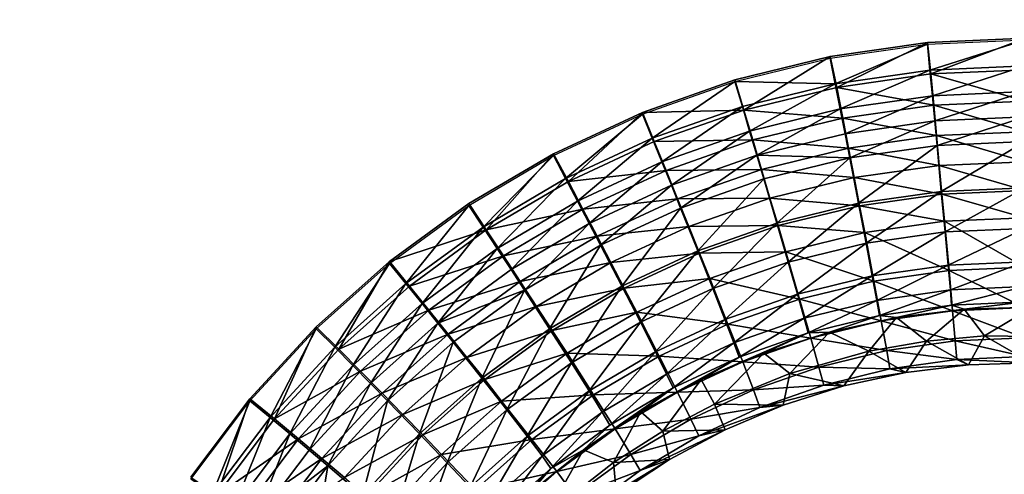
# Model space of a CAD drawing. Units: inches. Extents: x -7.7 to 14.7, y -14 to 7.7.
# Drawn here: x -3.3 to -2.3, y -3.9 to -3.4 of the extents above; entities that cross this region are included whole.
import ezdxf

# ---------------------------------------------------------------- set-up
doc = ezdxf.new("R2010")
doc.units = ezdxf.units.IN
doc.header["$MEASUREMENT"] = 0
doc.layers.add('SEAT-SEAT', color=5, linetype='Continuous')

msp = doc.modelspace()

# ---------------------------------------------------------------- linework, layer by layer
at = {"layer": 'SEAT-SEAT'}
for points, invisible_edges in [([(-3.6716, -3.9265, 25.4538), (-3.1451, -3.9212, 25.4537), (-3.6716, -2.8557, 25.4218)], 15), ([(-3.6716, -2.8557, 25.4218), (-3.1451, -3.9212, 25.4537), (-3.0825, -3.838, 25.4508)], 9), ([(-3.6716, -2.8557, 25.4218), (-3.0825, -3.838, 25.4508), (-3.012, -3.7613, 25.4482)], 9), ([(-3.6716, -2.8557, 25.4218), (-3.012, -3.7613, 25.4482), (-2.8079, -2.8557, 25.4218)], 15), ([(-2.8079, -2.8557, 25.4218), (-3.012, -3.7613, 25.4482), (-2.9342, -3.6919, 25.446)], 9), ([(-2.8079, -2.8557, 25.4218), (-2.9342, -3.6919, 25.446), (-2.85, -3.6304, 25.444)], 9), ([(-2.85, -3.6304, 25.444), (-2.7603, -3.5775, 25.4423), (-2.8079, -2.8557, 25.4218)], 14), ([(-2.8079, -2.8557, 25.4218), (-2.7603, -3.5775, 25.4423), (-2.6658, -3.5334, 25.4409)], 9), ([(-2.8079, -2.8557, 25.4218), (-2.6658, -3.5334, 25.4409), (-2.5675, -3.4988, 25.4398)], 9), ([(-2.5675, -3.4988, 25.4398), (-2.4663, -3.474, 25.4391), (-2.8079, -2.8557, 25.4218)], 14), ([(-2.8079, -2.8557, 25.4218), (-2.4663, -3.474, 25.4391), (-2.3631, -3.4592, 25.4386)], 9), ([(-2.8079, -2.8557, 25.4218), (-2.3631, -3.4592, 25.4386), (-1.9443, -2.8557, 25.4218)], 15), ([(-1.9443, -2.8557, 25.4218), (-2.3631, -3.4592, 25.4386), (-2.259, -3.4545, 25.4385)], 9)]:
    msp.add_3dface(points, dxfattribs=dict(at, invisible_edges=invisible_edges))
for points in [[(-2.3631, -3.4592, 25.4386), (-2.4663, -3.474, 25.4391), (-2.4593, -3.5068, 25.4384)], [(-2.3595, -3.4925, 25.438), (-2.3631, -3.4592, 25.4386), (-2.4593, -3.5068, 25.4384)], [(-2.259, -3.4545, 25.4385), (-2.3631, -3.4592, 25.4386), (-2.3595, -3.4925, 25.438)], [(-2.3605, -3.4885, 25.3791), (-2.3631, -3.4609, 25.3796), (-2.259, -3.4563, 25.3795)], [(-2.3605, -3.4885, 25.3791), (-2.259, -3.4563, 25.3795), (-2.2591, -3.484, 25.3789)], [(-2.2589, -3.4881, 25.4378), (-2.259, -3.4545, 25.4385), (-2.3595, -3.4925, 25.438)], [(-2.461, -3.5029, 25.3795), (-2.4663, -3.4758, 25.3801), (-2.3631, -3.4609, 25.3796)], [(-2.461, -3.5029, 25.3795), (-2.3631, -3.4609, 25.3796), (-2.3605, -3.4885, 25.3791)], [(-2.4663, -3.474, 25.4391), (-2.5675, -3.4988, 25.4398), (-2.558, -3.5309, 25.4392)], [(-2.5675, -3.5007, 25.3808), (-2.4663, -3.4758, 25.3801), (-2.461, -3.5029, 25.3795)], [(-2.4593, -3.5068, 25.4384), (-2.4663, -3.474, 25.4391), (-2.558, -3.5309, 25.4392)], [(-2.4557, -3.5297, 25.3762), (-2.461, -3.5029, 25.3795), (-2.3605, -3.4885, 25.3791)], [(-2.3605, -3.4885, 25.3791), (-2.3579, -3.5157, 25.3758), (-2.4557, -3.5297, 25.3762)], [(-2.2591, -3.484, 25.3789), (-2.3579, -3.5157, 25.3758), (-2.3605, -3.4885, 25.3791)], [(-2.2589, -3.4881, 25.4378), (-2.3595, -3.4925, 25.438), (-2.2591, -3.5213, 25.4338)], [(-2.2591, -3.484, 25.3789), (-2.2592, -3.5113, 25.3756), (-2.3579, -3.5157, 25.3758)], [(-2.558, -3.5309, 25.4392), (-2.5675, -3.4988, 25.4398), (-2.6658, -3.5334, 25.4409)], [(-2.6555, -3.5607, 25.3813), (-2.6658, -3.5353, 25.3819), (-2.5675, -3.5007, 25.3808)], [(-2.6555, -3.5607, 25.3813), (-2.5675, -3.5007, 25.3808), (-2.5596, -3.527, 25.3803)], [(-2.5596, -3.527, 25.3803), (-2.5675, -3.5007, 25.3808), (-2.461, -3.5029, 25.3795)], [(-2.3595, -3.4925, 25.438), (-2.4593, -3.5068, 25.4384), (-2.3564, -3.5256, 25.434)], [(-2.2591, -3.5213, 25.4338), (-2.3595, -3.4925, 25.438), (-2.3564, -3.5256, 25.434)], [(-2.5596, -3.527, 25.3803), (-2.461, -3.5029, 25.3795), (-2.5519, -3.5533, 25.3769)], [(-2.4593, -3.5068, 25.4384), (-2.558, -3.5309, 25.4392), (-2.453, -3.5394, 25.4344)], [(-2.5519, -3.5533, 25.3769), (-2.461, -3.5029, 25.3795), (-2.4557, -3.5297, 25.3762)], [(-2.3564, -3.5256, 25.434), (-2.4593, -3.5068, 25.4384), (-2.453, -3.5394, 25.4344)], [(-2.3579, -3.5157, 25.3758), (-2.2592, -3.5113, 25.3756), (-2.3554, -3.5425, 25.3698)], [(-2.3554, -3.5425, 25.3698), (-2.2592, -3.5113, 25.3756), (-2.2593, -3.5382, 25.3696)], [(-2.4557, -3.5297, 25.3762), (-2.3579, -3.5157, 25.3758), (-2.4506, -3.5561, 25.3702)], [(-2.4506, -3.5561, 25.3702), (-2.3579, -3.5157, 25.3758), (-2.3554, -3.5425, 25.3698)], [(-2.2591, -3.5213, 25.4338), (-2.3564, -3.5256, 25.434), (-2.2592, -3.554, 25.4265)], [(-2.6658, -3.5334, 25.4409), (-2.7603, -3.5775, 25.4423), (-2.7444, -3.6068, 25.4415)], [(-2.6532, -3.5643, 25.4402), (-2.6658, -3.5334, 25.4409), (-2.7444, -3.6068, 25.4415)], [(-2.558, -3.5309, 25.4392), (-2.6658, -3.5334, 25.4409), (-2.6532, -3.5643, 25.4402)], [(-2.5596, -3.527, 25.3803), (-2.6451, -3.586, 25.378), (-2.6555, -3.5607, 25.3813)], [(-2.5485, -3.5627, 25.4351), (-2.558, -3.5309, 25.4392), (-2.6532, -3.5643, 25.4402)], [(-2.5519, -3.5533, 25.3769), (-2.6451, -3.586, 25.378), (-2.5596, -3.527, 25.3803)], [(-2.453, -3.5394, 25.4344), (-2.558, -3.5309, 25.4392), (-2.5485, -3.5627, 25.4351)], [(-2.5519, -3.5533, 25.3769), (-2.4557, -3.5297, 25.3762), (-2.5442, -3.579, 25.3709)], [(-2.5442, -3.579, 25.3709), (-2.4557, -3.5297, 25.3762), (-2.4506, -3.5561, 25.3702)], [(-2.3564, -3.5256, 25.434), (-2.453, -3.5394, 25.4344), (-2.3534, -3.5581, 25.4267)], [(-2.2592, -3.554, 25.4265), (-2.3564, -3.5256, 25.434), (-2.3534, -3.5581, 25.4267)], [(-2.7475, -3.6036, 25.3827), (-2.7603, -3.5793, 25.3833), (-2.6658, -3.5353, 25.3819)], [(-2.7475, -3.6036, 25.3827), (-2.6658, -3.5353, 25.3819), (-2.6555, -3.5607, 25.3813)], [(-2.453, -3.5394, 25.4344), (-2.5485, -3.5627, 25.4351), (-2.4468, -3.5715, 25.4271)], [(-2.3534, -3.5581, 25.4267), (-2.453, -3.5394, 25.4344), (-2.4468, -3.5715, 25.4271)], [(-2.4456, -3.5818, 25.3615), (-2.4506, -3.5561, 25.3702), (-2.3554, -3.5425, 25.3698)], [(-2.4456, -3.5818, 25.3615), (-2.3554, -3.5425, 25.3698), (-2.3529, -3.5686, 25.3611)], [(-2.3529, -3.5686, 25.3611), (-2.3554, -3.5425, 25.3698), (-2.2593, -3.5382, 25.3696)], [(-2.3529, -3.5686, 25.3611), (-2.2593, -3.5382, 25.3696), (-2.2594, -3.5644, 25.361)], [(-2.5519, -3.5533, 25.3769), (-2.635, -3.6109, 25.3719), (-2.6451, -3.586, 25.378)], [(-2.5442, -3.579, 25.3709), (-2.635, -3.6109, 25.3719), (-2.5519, -3.5533, 25.3769)], [(-2.2592, -3.554, 25.4265), (-2.3534, -3.5581, 25.4267), (-2.2594, -3.5858, 25.416)], [(-2.6555, -3.5607, 25.3813), (-2.7348, -3.6278, 25.3793), (-2.7475, -3.6036, 25.3827)], [(-2.6532, -3.5643, 25.4402), (-2.7444, -3.6068, 25.4415), (-2.6407, -3.5951, 25.4362)], [(-2.6451, -3.586, 25.378), (-2.7348, -3.6278, 25.3793), (-2.6555, -3.5607, 25.3813)], [(-2.5485, -3.5627, 25.4351), (-2.6532, -3.5643, 25.4402), (-2.6407, -3.5951, 25.4362)], [(-2.5485, -3.5627, 25.4351), (-2.6407, -3.5951, 25.4362), (-2.5393, -3.594, 25.4278)], [(-2.4468, -3.5715, 25.4271), (-2.5485, -3.5627, 25.4351), (-2.5393, -3.594, 25.4278)], [(-2.5442, -3.579, 25.3709), (-2.4506, -3.5561, 25.3702), (-2.4456, -3.5818, 25.3615)], [(-2.3534, -3.5581, 25.4267), (-2.4468, -3.5715, 25.4271), (-2.3505, -3.5898, 25.4161)], [(-2.2594, -3.5858, 25.416), (-2.3534, -3.5581, 25.4267), (-2.3505, -3.5898, 25.4161)], [(-2.2594, -3.5644, 25.361), (-2.3484, -3.6175, 25.3362), (-2.3529, -3.5686, 25.3611)], [(-2.2594, -3.5644, 25.361), (-2.2596, -3.6135, 25.336), (-2.3484, -3.6175, 25.3362)], [(-2.4468, -3.5715, 25.4271), (-2.5393, -3.594, 25.4278), (-2.4409, -3.6027, 25.4166)], [(-2.3505, -3.5898, 25.4161), (-2.4468, -3.5715, 25.4271), (-2.4409, -3.6027, 25.4166)], [(-2.3529, -3.5686, 25.3611), (-2.4364, -3.63, 25.3366), (-2.4456, -3.5818, 25.3615)], [(-2.3529, -3.5686, 25.3611), (-2.3484, -3.6175, 25.3362), (-2.4364, -3.63, 25.3366)], [(-2.8349, -3.6553, 25.3843), (-2.8501, -3.6324, 25.385), (-2.7603, -3.5793, 25.3833)], [(-2.7603, -3.5775, 25.4423), (-2.85, -3.6304, 25.444), (-2.8315, -3.6582, 25.4432)], [(-2.8349, -3.6553, 25.3843), (-2.7603, -3.5793, 25.3833), (-2.7475, -3.6036, 25.3827)], [(-2.7444, -3.6068, 25.4415), (-2.7603, -3.5775, 25.4423), (-2.8315, -3.6582, 25.4432)], [(-2.5442, -3.579, 25.3709), (-2.6252, -3.6352, 25.3632), (-2.635, -3.6109, 25.3719)], [(-2.5368, -3.6041, 25.3622), (-2.6252, -3.6352, 25.3632), (-2.5442, -3.579, 25.3709)], [(-2.5442, -3.579, 25.3709), (-2.4456, -3.5818, 25.3615), (-2.5368, -3.6041, 25.3622)], [(-2.4456, -3.5818, 25.3615), (-2.523, -3.6512, 25.3373), (-2.5368, -3.6041, 25.3622)], [(-2.4456, -3.5818, 25.3615), (-2.4364, -3.63, 25.3366), (-2.523, -3.6512, 25.3373)], [(-2.2594, -3.5858, 25.416), (-2.3505, -3.5898, 25.4161), (-2.2595, -3.6163, 25.4024)], [(-2.6407, -3.5951, 25.4362), (-2.7444, -3.6068, 25.4415), (-2.7289, -3.6361, 25.4375)], [(-2.6451, -3.586, 25.378), (-2.7223, -3.6515, 25.3733), (-2.7348, -3.6278, 25.3793)], [(-2.6407, -3.5951, 25.4362), (-2.7289, -3.6361, 25.4375), (-2.6284, -3.6253, 25.4288)], [(-2.635, -3.6109, 25.3719), (-2.7223, -3.6515, 25.3733), (-2.6451, -3.586, 25.378)], [(-2.5393, -3.594, 25.4278), (-2.6407, -3.5951, 25.4362), (-2.6284, -3.6253, 25.4288)], [(-2.5393, -3.594, 25.4278), (-2.6284, -3.6253, 25.4288), (-2.5303, -3.6245, 25.4173)], [(-2.4409, -3.6027, 25.4166), (-2.5393, -3.594, 25.4278), (-2.5303, -3.6245, 25.4173)], [(-2.3505, -3.5898, 25.4161), (-2.4409, -3.6027, 25.4166), (-2.3477, -3.6202, 25.4025)], [(-2.2595, -3.6163, 25.4024), (-2.3505, -3.5898, 25.4161), (-2.3477, -3.6202, 25.4025)], [(-2.7475, -3.6036, 25.3827), (-2.8199, -3.6781, 25.3809), (-2.8349, -3.6553, 25.3843)], [(-2.7444, -3.6068, 25.4415), (-2.8315, -3.6582, 25.4432), (-2.7289, -3.6361, 25.4375)], [(-2.7348, -3.6278, 25.3793), (-2.8199, -3.6781, 25.3809), (-2.7475, -3.6036, 25.3827)], [(-2.5368, -3.6041, 25.3622), (-2.607, -3.6807, 25.3383), (-2.6252, -3.6352, 25.3632)], [(-2.5368, -3.6041, 25.3622), (-2.523, -3.6512, 25.3373), (-2.607, -3.6807, 25.3383)], [(-2.4409, -3.6027, 25.4166), (-2.5303, -3.6245, 25.4173), (-2.4351, -3.6327, 25.4029)], [(-2.3477, -3.6202, 25.4025), (-2.4409, -3.6027, 25.4166), (-2.4351, -3.6327, 25.4029)], [(-2.635, -3.6109, 25.3719), (-2.7102, -3.6747, 25.3645), (-2.7223, -3.6515, 25.3733)], [(-2.6252, -3.6352, 25.3632), (-2.7102, -3.6747, 25.3645), (-2.635, -3.6109, 25.3719)], [(-2.2596, -3.6135, 25.336), (-2.3444, -3.6604, 25.3019), (-2.3484, -3.6175, 25.3362)], [(-2.2595, -3.6163, 25.4024), (-2.3477, -3.6202, 25.4025), (-2.2596, -3.6454, 25.3857)], [(-2.2596, -3.6135, 25.336), (-2.2598, -3.6567, 25.3018), (-2.3444, -3.6604, 25.3019)], [(-2.6284, -3.6253, 25.4288), (-2.7289, -3.6361, 25.4375), (-2.7138, -3.665, 25.4301)], [(-2.6284, -3.6253, 25.4288), (-2.7138, -3.665, 25.4301), (-2.6165, -3.6547, 25.4183)], [(-2.5303, -3.6245, 25.4173), (-2.6284, -3.6253, 25.4288), (-2.6165, -3.6547, 25.4183)], [(-2.5303, -3.6245, 25.4173), (-2.6165, -3.6547, 25.4183), (-2.5216, -3.6538, 25.4036)], [(-2.4351, -3.6327, 25.4029), (-2.5303, -3.6245, 25.4173), (-2.5216, -3.6538, 25.4036)], [(-2.3484, -3.6175, 25.3362), (-2.4283, -3.6724, 25.3024), (-2.4364, -3.63, 25.3366)], [(-2.3477, -3.6202, 25.4025), (-2.4351, -3.6327, 25.4029), (-2.345, -3.6491, 25.3859)], [(-2.3484, -3.6175, 25.3362), (-2.3444, -3.6604, 25.3019), (-2.4283, -3.6724, 25.3024)], [(-2.2596, -3.6454, 25.3857), (-2.3477, -3.6202, 25.4025), (-2.345, -3.6491, 25.3859)], [(-2.9169, -3.7153, 25.3863), (-2.9343, -3.6939, 25.3869), (-2.8501, -3.6324, 25.385)], [(-2.8315, -3.6582, 25.4432), (-2.85, -3.6304, 25.444), (-2.9342, -3.6919, 25.446)], [(-2.9169, -3.7153, 25.3863), (-2.8501, -3.6324, 25.385), (-2.8349, -3.6553, 25.3843)], [(-2.7289, -3.6361, 25.4375), (-2.8315, -3.6582, 25.4432), (-2.8133, -3.6859, 25.4391)], [(-2.7348, -3.6278, 25.3793), (-2.8052, -3.7005, 25.3749), (-2.8199, -3.6781, 25.3809)], [(-2.7289, -3.6361, 25.4375), (-2.8133, -3.6859, 25.4391), (-2.7138, -3.665, 25.4301)], [(-2.7223, -3.6515, 25.3733), (-2.8052, -3.7005, 25.3749), (-2.7348, -3.6278, 25.3793)], [(-2.6252, -3.6352, 25.3632), (-2.6876, -3.7181, 25.3396), (-2.7102, -3.6747, 25.3645)], [(-2.6252, -3.6352, 25.3632), (-2.607, -3.6807, 25.3383), (-2.6876, -3.7181, 25.3396)], [(-2.4364, -3.63, 25.3366), (-2.511, -3.6926, 25.3031), (-2.523, -3.6512, 25.3373)], [(-2.4351, -3.6327, 25.4029), (-2.5216, -3.6538, 25.4036), (-2.4297, -3.6612, 25.3863)], [(-2.4364, -3.63, 25.3366), (-2.4283, -3.6724, 25.3024), (-2.511, -3.6926, 25.3031)], [(-2.345, -3.6491, 25.3859), (-2.4351, -3.6327, 25.4029), (-2.4297, -3.6612, 25.3863)], [(-2.2596, -3.6454, 25.3857), (-2.345, -3.6491, 25.3859), (-2.2599, -3.6978, 25.3442)], [(-2.8315, -3.6582, 25.4432), (-2.9342, -3.6919, 25.446), (-2.9132, -3.718, 25.4451)], [(-2.8349, -3.6553, 25.3843), (-2.8997, -3.7365, 25.3829), (-2.9169, -3.7153, 25.3863)], [(-2.8133, -3.6859, 25.4391), (-2.8315, -3.6582, 25.4432), (-2.9132, -3.718, 25.4451)], [(-2.8199, -3.6781, 25.3809), (-2.8997, -3.7365, 25.3829), (-2.8349, -3.6553, 25.3843)], [(-2.7223, -3.6515, 25.3733), (-2.7909, -3.7224, 25.3661), (-2.8052, -3.7005, 25.3749)], [(-2.7102, -3.6747, 25.3645), (-2.7909, -3.7224, 25.3661), (-2.7223, -3.6515, 25.3733)], [(-2.6165, -3.6547, 25.4183), (-2.7138, -3.665, 25.4301), (-2.6992, -3.6931, 25.4196)], [(-2.6165, -3.6547, 25.4183), (-2.6992, -3.6931, 25.4196), (-2.6051, -3.683, 25.4046)], [(-2.5216, -3.6538, 25.4036), (-2.6165, -3.6547, 25.4183), (-2.6051, -3.683, 25.4046)], [(-2.523, -3.6512, 25.3373), (-2.591, -3.7207, 25.3041), (-2.607, -3.6807, 25.3383)], [(-2.5216, -3.6538, 25.4036), (-2.6051, -3.683, 25.4046), (-2.5135, -3.6816, 25.387)], [(-2.523, -3.6512, 25.3373), (-2.511, -3.6926, 25.3031), (-2.591, -3.7207, 25.3041)], [(-2.4297, -3.6612, 25.3863), (-2.5216, -3.6538, 25.4036), (-2.5135, -3.6816, 25.387)], [(-2.345, -3.6491, 25.3859), (-2.4297, -3.6612, 25.3863), (-2.3402, -3.7013, 25.3443)], [(-2.2599, -3.6978, 25.3442), (-2.345, -3.6491, 25.3859), (-2.3402, -3.7013, 25.3443)], [(-2.2598, -3.6567, 25.3018), (-2.3411, -3.6958, 25.2599), (-2.3444, -3.6604, 25.3019)], [(-2.2598, -3.6567, 25.3018), (-2.2599, -3.6922, 25.2597), (-2.3411, -3.6958, 25.2599)], [(-2.7138, -3.665, 25.4301), (-2.8133, -3.6859, 25.4391), (-2.7955, -3.7132, 25.4317)], [(-2.7138, -3.665, 25.4301), (-2.7955, -3.7132, 25.4317), (-2.6992, -3.6931, 25.4196)], [(-2.4297, -3.6612, 25.3863), (-2.5135, -3.6816, 25.387), (-2.42, -3.7127, 25.3447)], [(-2.3402, -3.7013, 25.3443), (-2.4297, -3.6612, 25.3863), (-2.42, -3.7127, 25.3447)], [(-2.3444, -3.6604, 25.3019), (-2.4217, -3.7073, 25.2603), (-2.4283, -3.6724, 25.3024)], [(-2.3444, -3.6604, 25.3019), (-2.3411, -3.6958, 25.2599), (-2.4217, -3.7073, 25.2603)], [(-2.8199, -3.6781, 25.3809), (-2.8829, -3.7574, 25.3768), (-2.8997, -3.7365, 25.3829)], [(-2.8052, -3.7005, 25.3749), (-2.8829, -3.7574, 25.3768), (-2.8199, -3.6781, 25.3809)], [(-2.7102, -3.6747, 25.3645), (-2.7643, -3.7634, 25.3411), (-2.7909, -3.7224, 25.3661)], [(-2.7102, -3.6747, 25.3645), (-2.6876, -3.7181, 25.3396), (-2.7643, -3.7634, 25.3411)], [(-2.4283, -3.6724, 25.3024), (-2.5012, -3.7267, 25.261), (-2.511, -3.6926, 25.3031)], [(-2.4283, -3.6724, 25.3024), (-2.4217, -3.7073, 25.2603), (-2.5012, -3.7267, 25.261)], [(-2.8133, -3.6859, 25.4391), (-2.9132, -3.718, 25.4451), (-2.8924, -3.7438, 25.441)], [(-2.8133, -3.6859, 25.4391), (-2.8924, -3.7438, 25.441), (-2.7955, -3.7132, 25.4317)], [(-2.6051, -3.683, 25.4046), (-2.6992, -3.6931, 25.4196), (-2.6851, -3.7202, 25.4059)], [(-2.607, -3.6807, 25.3383), (-2.6679, -3.7564, 25.3054), (-2.6876, -3.7181, 25.3396)], [(-2.6051, -3.683, 25.4046), (-2.6851, -3.7202, 25.4059), (-2.5943, -3.71, 25.388)], [(-2.607, -3.6807, 25.3383), (-2.591, -3.7207, 25.3041), (-2.6679, -3.7564, 25.3054)], [(-2.5135, -3.6816, 25.387), (-2.6051, -3.683, 25.4046), (-2.5943, -3.71, 25.388)], [(-2.5135, -3.6816, 25.387), (-2.5943, -3.71, 25.388), (-2.4989, -3.7319, 25.3454)], [(-2.42, -3.7127, 25.3447), (-2.5135, -3.6816, 25.387), (-2.4989, -3.7319, 25.3454)], [(-2.9342, -3.6919, 25.446), (-3.012, -3.7613, 25.4482), (-2.9882, -3.785, 25.4474)], [(-2.9925, -3.783, 25.3885), (-3.012, -3.7633, 25.3892), (-2.9343, -3.6939, 25.3869)], [(-2.9925, -3.783, 25.3885), (-2.9343, -3.6939, 25.3869), (-2.9169, -3.7153, 25.3863)], [(-2.9132, -3.718, 25.4451), (-2.9342, -3.6919, 25.446), (-2.9882, -3.785, 25.4474)], [(-2.8052, -3.7005, 25.3749), (-2.7909, -3.7224, 25.3661), (-2.8829, -3.7574, 25.3768)], [(-2.6992, -3.6931, 25.4196), (-2.7955, -3.7132, 25.4317), (-2.7782, -3.7397, 25.4211)], [(-2.6992, -3.6931, 25.4196), (-2.7782, -3.7397, 25.4211), (-2.6851, -3.7202, 25.4059)], [(-2.511, -3.6926, 25.3031), (-2.5781, -3.7537, 25.262), (-2.591, -3.7207, 25.3041)], [(-2.511, -3.6926, 25.3031), (-2.5012, -3.7267, 25.261), (-2.5781, -3.7537, 25.262)], [(-2.4217, -3.7073, 25.2603), (-2.3411, -3.6958, 25.2599), (-2.4169, -3.7332, 25.212)], [(-2.4169, -3.7332, 25.212), (-2.3411, -3.6958, 25.2599), (-2.3388, -3.7221, 25.2115)], [(-2.3411, -3.6958, 25.2599), (-2.2599, -3.6922, 25.2597), (-2.3388, -3.7221, 25.2115)], [(-2.2599, -3.6978, 25.3442), (-2.3402, -3.7013, 25.3443), (-2.2601, -3.7409, 25.2931)], [(-2.3388, -3.7221, 25.2115), (-2.2599, -3.6922, 25.2597), (-2.26, -3.7186, 25.2114)], [(-2.5943, -3.71, 25.388), (-2.6851, -3.7202, 25.4059), (-2.6718, -3.7459, 25.3892)], [(-2.5943, -3.71, 25.388), (-2.6718, -3.7459, 25.3892), (-2.575, -3.7586, 25.3464)], [(-2.4989, -3.7319, 25.3454), (-2.5943, -3.71, 25.388), (-2.575, -3.7586, 25.3464)], [(-2.5012, -3.7267, 25.261), (-2.4217, -3.7073, 25.2603), (-2.4941, -3.7521, 25.2127)], [(-2.4941, -3.7521, 25.2127), (-2.4217, -3.7073, 25.2603), (-2.4169, -3.7332, 25.212)], [(-2.3402, -3.7013, 25.3443), (-2.42, -3.7127, 25.3447), (-2.3364, -3.7443, 25.2932)], [(-2.2601, -3.7409, 25.2931), (-2.3402, -3.7013, 25.3443), (-2.3364, -3.7443, 25.2932)], [(-2.9169, -3.7153, 25.3863), (-2.9734, -3.8024, 25.3851), (-2.9925, -3.783, 25.3885)], [(-2.9132, -3.718, 25.4451), (-2.9882, -3.785, 25.4474), (-2.8924, -3.7438, 25.441)], [(-2.9169, -3.7153, 25.3863), (-2.8997, -3.7365, 25.3829), (-2.9734, -3.8024, 25.3851)], [(-2.7955, -3.7132, 25.4317), (-2.8924, -3.7438, 25.441), (-2.872, -3.7691, 25.4336)], [(-2.7955, -3.7132, 25.4317), (-2.872, -3.7691, 25.4336), (-2.7782, -3.7397, 25.4211)], [(-2.6851, -3.7202, 25.4059), (-2.7782, -3.7397, 25.4211), (-2.7616, -3.7652, 25.4074)], [(-2.6876, -3.7181, 25.3396), (-2.7411, -3.7996, 25.3069), (-2.7643, -3.7634, 25.3411)], [(-2.6851, -3.7202, 25.4059), (-2.7616, -3.7652, 25.4074), (-2.6718, -3.7459, 25.3892)], [(-2.6876, -3.7181, 25.3396), (-2.6679, -3.7564, 25.3054), (-2.7411, -3.7996, 25.3069)], [(-2.591, -3.7207, 25.3041), (-2.6518, -3.788, 25.2633), (-2.6679, -3.7564, 25.3054)], [(-2.591, -3.7207, 25.3041), (-2.5781, -3.7537, 25.262), (-2.6518, -3.788, 25.2633)], [(-2.42, -3.7127, 25.3447), (-2.4989, -3.7319, 25.3454), (-2.4121, -3.755, 25.2936)], [(-2.3364, -3.7443, 25.2932), (-2.42, -3.7127, 25.3447), (-2.4121, -3.755, 25.2936)], [(-2.26, -3.7186, 25.2114), (-2.3374, -3.7383, 25.1589), (-2.3388, -3.7221, 25.2115)], [(-2.26, -3.7186, 25.2114), (-2.26, -3.7349, 25.1588), (-2.3374, -3.7383, 25.1589)], [(-2.8829, -3.7574, 25.3768), (-2.7909, -3.7224, 25.3661), (-2.8667, -3.7777, 25.368)], [(-2.7909, -3.7224, 25.3661), (-2.8362, -3.816, 25.343), (-2.8667, -3.7777, 25.368)], [(-2.7909, -3.7224, 25.3661), (-2.7643, -3.7634, 25.3411), (-2.8362, -3.816, 25.343)], [(-2.5781, -3.7537, 25.262), (-2.5012, -3.7267, 25.261), (-2.5686, -3.7783, 25.2137)], [(-2.4989, -3.7319, 25.3454), (-2.575, -3.7586, 25.3464), (-2.487, -3.7733, 25.2943)], [(-2.5686, -3.7783, 25.2137), (-2.5012, -3.7267, 25.261), (-2.4941, -3.7521, 25.2127)], [(-2.4121, -3.755, 25.2936), (-2.4989, -3.7319, 25.3454), (-2.487, -3.7733, 25.2943)], [(-2.3388, -3.7221, 25.2115), (-2.4141, -3.7493, 25.1594), (-2.4169, -3.7332, 25.212)], [(-2.3388, -3.7221, 25.2115), (-2.3374, -3.7383, 25.1589), (-2.4141, -3.7493, 25.1594)], [(-2.9734, -3.8024, 25.3851), (-2.8997, -3.7365, 25.3829), (-2.9546, -3.8215, 25.3789)], [(-2.8997, -3.7365, 25.3829), (-2.8829, -3.7574, 25.3768), (-2.9546, -3.8215, 25.3789)], [(-2.7782, -3.7397, 25.4211), (-2.872, -3.7691, 25.4336), (-2.8522, -3.7938, 25.423)], [(-2.7782, -3.7397, 25.4211), (-2.8522, -3.7938, 25.423), (-2.7616, -3.7652, 25.4074)], [(-2.4169, -3.7332, 25.212), (-2.4899, -3.7678, 25.1601), (-2.4941, -3.7521, 25.2127)], [(-2.4169, -3.7332, 25.212), (-2.4141, -3.7493, 25.1594), (-2.4899, -3.7678, 25.1601)], [(-2.3374, -3.7383, 25.1589), (-2.396, -3.7516, 25.1045), (-2.4141, -3.7493, 25.1594)], [(-2.3374, -3.7383, 25.1589), (-2.3241, -3.7427, 25.1041), (-2.396, -3.7516, 25.1045)], [(-2.3642, -3.7766, 25.1043), (-2.396, -3.7516, 25.1045), (-2.3241, -3.7427, 25.1041)], [(-2.3642, -3.7766, 25.1043), (-2.3241, -3.7427, 25.1041), (-2.3027, -3.7709, 25.104)], [(-2.26, -3.7349, 25.1588), (-2.3241, -3.7427, 25.1041), (-2.3374, -3.7383, 25.1589)], [(-2.2601, -3.7409, 25.2931), (-2.3364, -3.7443, 25.2932), (-2.2602, -3.773, 25.2344)], [(-2.26, -3.7349, 25.1588), (-2.2516, -3.7405, 25.104), (-2.3241, -3.7427, 25.1041)], [(-2.3027, -3.7709, 25.104), (-2.3241, -3.7427, 25.1041), (-2.2516, -3.7405, 25.104)], [(-2.3027, -3.7709, 25.104), (-2.2516, -3.7405, 25.104), (-2.2035, -3.7723, 25.1041)], [(-2.8924, -3.7438, 25.441), (-2.9882, -3.785, 25.4474), (-2.965, -3.8086, 25.4432)], [(-2.8924, -3.7438, 25.441), (-2.965, -3.8086, 25.4432), (-2.872, -3.7691, 25.4336)], [(-2.6718, -3.7459, 25.3892), (-2.7616, -3.7652, 25.4074), (-2.7458, -3.7895, 25.3908)], [(-2.6718, -3.7459, 25.3892), (-2.7458, -3.7895, 25.3908), (-2.6479, -3.7924, 25.3477)], [(-2.575, -3.7586, 25.3464), (-2.6718, -3.7459, 25.3892), (-2.6479, -3.7924, 25.3477)], [(-2.4941, -3.7521, 25.2127), (-2.563, -3.7936, 25.1612), (-2.5686, -3.7783, 25.2137)], [(-2.4941, -3.7521, 25.2127), (-2.4899, -3.7678, 25.1601), (-2.563, -3.7936, 25.1612)], [(-2.4141, -3.7493, 25.1594), (-2.4672, -3.7671, 25.1051), (-2.4899, -3.7678, 25.1601)], [(-2.4141, -3.7493, 25.1594), (-2.396, -3.7516, 25.1045), (-2.4672, -3.7671, 25.1051)], [(-2.4252, -3.7873, 25.1048), (-2.4672, -3.7671, 25.1051), (-2.396, -3.7516, 25.1045)], [(-2.4252, -3.7873, 25.1048), (-2.396, -3.7516, 25.1045), (-2.3642, -3.7766, 25.1043)], [(-2.3364, -3.7443, 25.2932), (-2.4121, -3.755, 25.2936), (-2.3336, -3.7762, 25.2345)], [(-2.2602, -3.773, 25.2344), (-2.3364, -3.7443, 25.2932), (-2.3336, -3.7762, 25.2345)], [(-3.0611, -3.8578, 25.391), (-3.0826, -3.84, 25.3918), (-3.012, -3.7633, 25.3892)], [(-3.012, -3.7613, 25.4482), (-3.0825, -3.838, 25.4508), (-3.0563, -3.8592, 25.4499)], [(-3.0611, -3.8578, 25.391), (-3.012, -3.7633, 25.3892), (-2.9925, -3.783, 25.3885)], [(-2.9882, -3.785, 25.4474), (-3.012, -3.7613, 25.4482), (-3.0563, -3.8592, 25.4499)], [(-2.9546, -3.8215, 25.3789), (-2.8829, -3.7574, 25.3768), (-2.9365, -3.8401, 25.3702)], [(-2.8829, -3.7574, 25.3768), (-2.8667, -3.7777, 25.368), (-2.9365, -3.8401, 25.3702)], [(-2.7643, -3.7634, 25.3411), (-2.8097, -3.8497, 25.3088), (-2.8362, -3.816, 25.343)], [(-2.7643, -3.7634, 25.3411), (-2.7411, -3.7996, 25.3069), (-2.8097, -3.8497, 25.3088)], [(-2.6679, -3.7564, 25.3054), (-2.7222, -3.8295, 25.2649), (-2.7411, -3.7996, 25.3069)], [(-2.6679, -3.7564, 25.3054), (-2.6518, -3.788, 25.2633), (-2.7222, -3.8295, 25.2649)], [(-2.6518, -3.788, 25.2633), (-2.5781, -3.7537, 25.262), (-2.6401, -3.8116, 25.215)], [(-2.575, -3.7586, 25.3464), (-2.6479, -3.7924, 25.3477), (-2.5593, -3.7986, 25.2953)], [(-2.6401, -3.8116, 25.215), (-2.5781, -3.7537, 25.262), (-2.5686, -3.7783, 25.2137)], [(-2.487, -3.7733, 25.2943), (-2.575, -3.7586, 25.3464), (-2.5593, -3.7986, 25.2953)], [(-2.4121, -3.755, 25.2936), (-2.487, -3.7733, 25.2943), (-2.4063, -3.7866, 25.235)], [(-2.3336, -3.7762, 25.2345), (-2.4121, -3.755, 25.2936), (-2.4063, -3.7866, 25.235)], [(-2.872, -3.7691, 25.4336), (-2.965, -3.8086, 25.4432), (-2.9422, -3.8318, 25.4357)], [(-2.872, -3.7691, 25.4336), (-2.9422, -3.8318, 25.4357), (-2.8522, -3.7938, 25.423)], [(-2.7616, -3.7652, 25.4074), (-2.8522, -3.7938, 25.423), (-2.8332, -3.8175, 25.4093)], [(-2.7616, -3.7652, 25.4074), (-2.8332, -3.8175, 25.4093), (-2.7458, -3.7895, 25.3908)], [(-2.4899, -3.7678, 25.1601), (-2.5367, -3.7892, 25.106), (-2.6034, -3.8174, 25.1072)], [(-2.4899, -3.7678, 25.1601), (-2.6034, -3.8174, 25.1072), (-2.563, -3.7936, 25.1612)], [(-2.487, -3.7733, 25.2943), (-2.5593, -3.7986, 25.2953), (-2.4783, -3.8042, 25.2357)], [(-2.4899, -3.7678, 25.1601), (-2.4672, -3.7671, 25.1051), (-2.5367, -3.7892, 25.106)], [(-2.5092, -3.8108, 25.1058), (-2.5367, -3.7892, 25.106), (-2.4672, -3.7671, 25.1051)], [(-2.5092, -3.8108, 25.1058), (-2.4672, -3.7671, 25.1051), (-2.4252, -3.7873, 25.1048)], [(-2.4063, -3.7866, 25.235), (-2.487, -3.7733, 25.2943), (-2.4783, -3.8042, 25.2357)], [(-2.3195, -3.8016, 25.1041), (-2.3642, -3.7766, 25.1043), (-2.3027, -3.7709, 25.104)], [(-2.2602, -3.773, 25.2344), (-2.3336, -3.7762, 25.2345), (-2.2603, -3.7928, 25.1705)], [(-2.3195, -3.8016, 25.1041), (-2.3027, -3.7709, 25.104), (-2.2525, -3.7995, 25.104)], [(-2.2525, -3.7995, 25.104), (-2.3027, -3.7709, 25.104), (-2.2035, -3.7723, 25.1041)], [(-2.9925, -3.783, 25.3885), (-3.0402, -3.8752, 25.3875), (-3.0611, -3.8578, 25.391)], [(-2.9925, -3.783, 25.3885), (-2.9734, -3.8024, 25.3851), (-3.0402, -3.8752, 25.3875)], [(-2.8667, -3.7777, 25.368), (-2.9025, -3.8751, 25.3451), (-2.9365, -3.8401, 25.3702)], [(-2.8667, -3.7777, 25.368), (-2.8362, -3.816, 25.343), (-2.9025, -3.8751, 25.3451)], [(-2.5686, -3.7783, 25.2137), (-2.6332, -3.8263, 25.1625), (-2.6401, -3.8116, 25.215)], [(-2.5686, -3.7783, 25.2137), (-2.563, -3.7936, 25.1612), (-2.6332, -3.8263, 25.1625)], [(-2.386, -3.8098, 25.1045), (-2.4252, -3.7873, 25.1048), (-2.3642, -3.7766, 25.1043)], [(-2.3336, -3.7762, 25.2345), (-2.4063, -3.7866, 25.235), (-2.3319, -3.7959, 25.1707)], [(-2.386, -3.8098, 25.1045), (-2.3642, -3.7766, 25.1043), (-2.3195, -3.8016, 25.1041)], [(-2.2603, -3.7928, 25.1705), (-2.3336, -3.7762, 25.2345), (-2.3319, -3.7959, 25.1707)], [(-2.9882, -3.785, 25.4474), (-3.0563, -3.8592, 25.4499), (-2.965, -3.8086, 25.4432)], [(-2.8522, -3.7938, 25.423), (-2.9422, -3.8318, 25.4357), (-2.9202, -3.8544, 25.4251)], [(-2.8522, -3.7938, 25.423), (-2.9202, -3.8544, 25.4251), (-2.8332, -3.8175, 25.4093)], [(-2.7458, -3.7895, 25.3908), (-2.8332, -3.8175, 25.4093), (-2.8153, -3.8402, 25.3926)], [(-2.7458, -3.7895, 25.3908), (-2.8153, -3.8402, 25.3926), (-2.7177, -3.8335, 25.3492)], [(-2.6479, -3.7924, 25.3477), (-2.7458, -3.7895, 25.3908), (-2.7177, -3.8335, 25.3492)], [(-2.7222, -3.8295, 25.2649), (-2.6518, -3.788, 25.2633), (-2.7084, -3.8519, 25.2167)], [(-2.6479, -3.7924, 25.3477), (-2.7177, -3.8335, 25.3492), (-2.6285, -3.8308, 25.2966)], [(-2.7084, -3.8519, 25.2167), (-2.6518, -3.788, 25.2633), (-2.6401, -3.8116, 25.215)], [(-2.563, -3.7936, 25.1612), (-2.6034, -3.8174, 25.1072), (-2.6673, -3.8517, 25.1087)], [(-2.563, -3.7936, 25.1612), (-2.6673, -3.8517, 25.1087), (-2.6332, -3.8263, 25.1625)], [(-2.5593, -3.7986, 25.2953), (-2.6479, -3.7924, 25.3477), (-2.6285, -3.8308, 25.2966)], [(-2.5893, -3.8434, 25.1072), (-2.6034, -3.8174, 25.1072), (-2.5367, -3.7892, 25.106)], [(-2.5893, -3.8434, 25.1072), (-2.5367, -3.7892, 25.106), (-2.5092, -3.8108, 25.1058)], [(-2.4519, -3.8242, 25.1051), (-2.5092, -3.8108, 25.1058), (-2.4252, -3.7873, 25.1048)], [(-2.4063, -3.7866, 25.235), (-2.4783, -3.8042, 25.2357), (-2.4029, -3.8061, 25.1711)], [(-2.4519, -3.8242, 25.1051), (-2.4252, -3.7873, 25.1048), (-2.386, -3.8098, 25.1045)], [(-2.3319, -3.7959, 25.1707), (-2.4063, -3.7866, 25.235), (-2.4029, -3.8061, 25.1711)], [(-2.2603, -3.7928, 25.1705), (-2.3319, -3.7959, 25.1707), (-2.2525, -3.7995, 25.104)], [(-3.0402, -3.8752, 25.3875), (-2.9734, -3.8024, 25.3851), (-3.0197, -3.8923, 25.3814)], [(-2.9734, -3.8024, 25.3851), (-2.9546, -3.8215, 25.3789), (-3.0197, -3.8923, 25.3814)], [(-2.7411, -3.7996, 25.3069), (-2.7881, -3.8776, 25.2667), (-2.8097, -3.8497, 25.3088)], [(-2.7411, -3.7996, 25.3069), (-2.7222, -3.8295, 25.2649), (-2.7881, -3.8776, 25.2667)], [(-2.5593, -3.7986, 25.2953), (-2.6285, -3.8308, 25.2966), (-2.5478, -3.8285, 25.2367)], [(-2.4783, -3.8042, 25.2357), (-2.5593, -3.7986, 25.2953), (-2.5478, -3.8285, 25.2367)], [(-2.4783, -3.8042, 25.2357), (-2.5478, -3.8285, 25.2367), (-2.4732, -3.8233, 25.1719)], [(-2.4029, -3.8061, 25.1711), (-2.4783, -3.8042, 25.2357), (-2.4732, -3.8233, 25.1719)], [(-2.3195, -3.8016, 25.1041), (-2.3319, -3.7959, 25.1707), (-2.4029, -3.8061, 25.1711)], [(-2.3195, -3.8016, 25.1041), (-2.4029, -3.8061, 25.1711), (-2.386, -3.8098, 25.1045)], [(-2.2525, -3.7995, 25.104), (-2.3319, -3.7959, 25.1707), (-2.3195, -3.8016, 25.1041)], [(-2.965, -3.8086, 25.4432), (-3.0563, -3.8592, 25.4499), (-3.031, -3.8804, 25.4456)], [(-2.965, -3.8086, 25.4432), (-3.031, -3.8804, 25.4456), (-2.9422, -3.8318, 25.4357)], [(-2.6401, -3.8116, 25.215), (-2.7002, -3.8659, 25.1642), (-2.7084, -3.8519, 25.2167)], [(-2.6401, -3.8116, 25.215), (-2.6332, -3.8263, 25.1625), (-2.7002, -3.8659, 25.1642)], [(-2.5162, -3.8446, 25.106), (-2.5893, -3.8434, 25.1072), (-2.5092, -3.8108, 25.1058)], [(-2.5162, -3.8446, 25.106), (-2.5092, -3.8108, 25.1058), (-2.4519, -3.8242, 25.1051)], [(-2.386, -3.8098, 25.1045), (-2.4029, -3.8061, 25.1711), (-2.4732, -3.8233, 25.1719)], [(-2.386, -3.8098, 25.1045), (-2.4732, -3.8233, 25.1719), (-2.4519, -3.8242, 25.1051)], [(-3.0197, -3.8923, 25.3814), (-2.9546, -3.8215, 25.3789), (-2.9999, -3.909, 25.3726)], [(-2.9546, -3.8215, 25.3789), (-2.9365, -3.8401, 25.3702), (-2.9999, -3.909, 25.3726)], [(-2.8332, -3.8175, 25.4093), (-2.9202, -3.8544, 25.4251), (-2.899, -3.8762, 25.4113)], [(-2.8362, -3.816, 25.343), (-2.8729, -3.9061, 25.3109), (-2.9025, -3.8751, 25.3451)], [(-2.8332, -3.8175, 25.4093), (-2.899, -3.8762, 25.4113), (-2.8153, -3.8402, 25.3926)], [(-2.8362, -3.816, 25.343), (-2.8097, -3.8497, 25.3088), (-2.8729, -3.9061, 25.3109)], [(-2.6332, -3.8263, 25.1625), (-2.6673, -3.8517, 25.1087), (-2.7283, -3.8921, 25.1104)], [(-2.6332, -3.8263, 25.1625), (-2.7283, -3.8921, 25.1104), (-2.7002, -3.8659, 25.1642)], [(-2.644, -3.8722, 25.1085), (-2.6673, -3.8517, 25.1087), (-2.6034, -3.8174, 25.1072)], [(-2.644, -3.8722, 25.1085), (-2.6034, -3.8174, 25.1072), (-2.5893, -3.8434, 25.1072)], [(-2.4732, -3.8233, 25.1719), (-2.5478, -3.8285, 25.2367), (-2.541, -3.8471, 25.1729)], [(-2.4519, -3.8242, 25.1051), (-2.4732, -3.8233, 25.1719), (-2.541, -3.8471, 25.1729)], [(-2.4519, -3.8242, 25.1051), (-2.541, -3.8471, 25.1729), (-2.5162, -3.8446, 25.106)], [(-2.9422, -3.8318, 25.4357), (-3.031, -3.8804, 25.4456), (-3.0061, -3.9012, 25.4381)], [(-2.9422, -3.8318, 25.4357), (-3.0061, -3.9012, 25.4381), (-2.9202, -3.8544, 25.4251)], [(-2.7177, -3.8335, 25.3492), (-2.8153, -3.8402, 25.3926), (-2.7831, -3.8812, 25.351)], [(-2.7881, -3.8776, 25.2667), (-2.7222, -3.8295, 25.2649), (-2.7723, -3.8986, 25.2186)], [(-2.7177, -3.8335, 25.3492), (-2.7831, -3.8812, 25.351), (-2.6947, -3.8698, 25.2982)], [(-2.7723, -3.8986, 25.2186), (-2.7222, -3.8295, 25.2649), (-2.7084, -3.8519, 25.2167)], [(-2.6285, -3.8308, 25.2966), (-2.7177, -3.8335, 25.3492), (-2.6947, -3.8698, 25.2982)], [(-2.6285, -3.8308, 25.2966), (-2.6947, -3.8698, 25.2982), (-2.6143, -3.8595, 25.238)], [(-2.5478, -3.8285, 25.2367), (-2.6285, -3.8308, 25.2966), (-2.6143, -3.8595, 25.238)], [(-2.5478, -3.8285, 25.2367), (-2.6143, -3.8595, 25.238), (-2.541, -3.8471, 25.1729)], [(-3.1221, -3.9389, 25.3938), (-3.1452, -3.9233, 25.3946), (-3.0826, -3.84, 25.3918)], [(-3.0825, -3.838, 25.4508), (-3.1451, -3.9212, 25.4537), (-3.1172, -3.9402, 25.4527)], [(-3.1221, -3.9389, 25.3938), (-3.0826, -3.84, 25.3918), (-3.0611, -3.8578, 25.391)], [(-3.0563, -3.8592, 25.4499), (-3.0825, -3.838, 25.4508), (-3.1172, -3.9402, 25.4527)], [(-2.9365, -3.8401, 25.3702), (-2.9628, -3.9406, 25.3475), (-2.9999, -3.909, 25.3726)], [(-2.9365, -3.8401, 25.3702), (-2.9025, -3.8751, 25.3451), (-2.9628, -3.9406, 25.3475)], [(-2.8153, -3.8402, 25.3926), (-2.899, -3.8762, 25.4113), (-2.879, -3.897, 25.3947)], [(-2.8153, -3.8402, 25.3926), (-2.879, -3.897, 25.3947), (-2.7831, -3.8812, 25.351)], [(-2.5779, -3.8707, 25.1072), (-2.644, -3.8722, 25.1085), (-2.5893, -3.8434, 25.1072)], [(-2.541, -3.8471, 25.1729), (-2.6143, -3.8595, 25.238), (-2.606, -3.8773, 25.1742)], [(-2.5162, -3.8446, 25.106), (-2.541, -3.8471, 25.1729), (-2.606, -3.8773, 25.1742)], [(-2.5162, -3.8446, 25.106), (-2.606, -3.8773, 25.1742), (-2.5779, -3.8707, 25.1072)], [(-2.5779, -3.8707, 25.1072), (-2.5893, -3.8434, 25.1072), (-2.5162, -3.8446, 25.106)], [(-2.9202, -3.8544, 25.4251), (-3.0061, -3.9012, 25.4381), (-2.982, -3.9215, 25.4275)], [(-2.9202, -3.8544, 25.4251), (-2.982, -3.9215, 25.4275), (-2.899, -3.8762, 25.4113)], [(-2.8097, -3.8497, 25.3088), (-2.8488, -3.9318, 25.2689), (-2.8729, -3.9061, 25.3109)], [(-2.8097, -3.8497, 25.3088), (-2.7881, -3.8776, 25.2667), (-2.8488, -3.9318, 25.2689)], [(-2.7084, -3.8519, 25.2167), (-2.763, -3.9119, 25.1661), (-2.7723, -3.8986, 25.2186)], [(-2.7084, -3.8519, 25.2167), (-2.7002, -3.8659, 25.1642), (-2.763, -3.9119, 25.1661)], [(-2.6965, -3.9057, 25.11), (-2.7283, -3.8921, 25.1104), (-2.6673, -3.8517, 25.1087)], [(-2.6965, -3.9057, 25.11), (-2.6673, -3.8517, 25.1087), (-2.644, -3.8722, 25.1085)], [(-3.0611, -3.8578, 25.391), (-3.0997, -3.9542, 25.3903), (-3.1221, -3.9389, 25.3938)], [(-3.0563, -3.8592, 25.4499), (-3.1172, -3.9402, 25.4527), (-3.031, -3.8804, 25.4456)], [(-3.0611, -3.8578, 25.391), (-3.0402, -3.8752, 25.3875), (-3.0997, -3.9542, 25.3903)], [(-2.7002, -3.8659, 25.1642), (-2.7283, -3.8921, 25.1104), (-2.763, -3.9119, 25.1661)], [(-2.6143, -3.8595, 25.238), (-2.6947, -3.8698, 25.2982), (-2.678, -3.897, 25.2396)], [(-2.6143, -3.8595, 25.238), (-2.678, -3.897, 25.2396), (-2.606, -3.8773, 25.1742)], [(-3.0997, -3.9542, 25.3903), (-3.0402, -3.8752, 25.3875), (-3.0777, -3.9693, 25.3841)], [(-3.0402, -3.8752, 25.3875), (-3.0197, -3.8923, 25.3814), (-3.0777, -3.9693, 25.3841)], [(-2.899, -3.8762, 25.4113), (-2.982, -3.9215, 25.4275), (-2.9589, -3.9412, 25.4137)], [(-2.9025, -3.8751, 25.3451), (-2.9304, -3.9685, 25.3133), (-2.9628, -3.9406, 25.3475)], [(-2.899, -3.8762, 25.4113), (-2.9589, -3.9412, 25.4137), (-2.879, -3.897, 25.3947)], [(-2.9025, -3.8751, 25.3451), (-2.8729, -3.9061, 25.3109), (-2.9304, -3.9685, 25.3133)], [(-2.8488, -3.9318, 25.2689), (-2.7881, -3.8776, 25.2667), (-2.8312, -3.9512, 25.2207)], [(-2.8312, -3.9512, 25.2207), (-2.7881, -3.8776, 25.2667), (-2.7723, -3.8986, 25.2186)], [(-2.6947, -3.8698, 25.2982), (-2.7831, -3.8812, 25.351), (-2.7568, -3.9151, 25.3)], [(-2.6947, -3.8698, 25.2982), (-2.7568, -3.9151, 25.3), (-2.678, -3.897, 25.2396)], [(-2.6371, -3.9024, 25.1087), (-2.6965, -3.9057, 25.11), (-2.644, -3.8722, 25.1085)], [(-2.606, -3.8773, 25.1742), (-2.678, -3.897, 25.2396), (-2.6681, -3.914, 25.1759)], [(-2.5779, -3.8707, 25.1072), (-2.606, -3.8773, 25.1742), (-2.6681, -3.914, 25.1759)], [(-2.5779, -3.8707, 25.1072), (-2.6681, -3.914, 25.1759), (-2.6371, -3.9024, 25.1087)], [(-2.6371, -3.9024, 25.1087), (-2.644, -3.8722, 25.1085), (-2.5779, -3.8707, 25.1072)], [(-3.031, -3.8804, 25.4456), (-3.1172, -3.9402, 25.4527), (-3.09, -3.9587, 25.4484)], [(-3.031, -3.8804, 25.4456), (-3.09, -3.9587, 25.4484), (-3.0061, -3.9012, 25.4381)], [(-2.7831, -3.8812, 25.351), (-2.879, -3.897, 25.3947), (-2.8431, -3.9347, 25.3531)], [(-2.7831, -3.8812, 25.351), (-2.8431, -3.9347, 25.3531), (-2.7568, -3.9151, 25.3)], [(-3.0197, -3.8923, 25.3814), (-2.9999, -3.909, 25.3726), (-3.0777, -3.9693, 25.3841)], [(-2.879, -3.897, 25.3947), (-2.9589, -3.9412, 25.4137), (-2.937, -3.9599, 25.397)], [(-2.879, -3.897, 25.3947), (-2.937, -3.9599, 25.397), (-2.8431, -3.9347, 25.3531)], [(-2.7723, -3.8986, 25.2186), (-2.8206, -3.9635, 25.1683), (-2.8312, -3.9512, 25.2207)], [(-2.7723, -3.8986, 25.2186), (-2.763, -3.9119, 25.1661), (-2.8206, -3.9635, 25.1683)], [(-2.7283, -3.8921, 25.1104), (-2.7849, -3.9376, 25.1124), (-2.763, -3.9119, 25.1661)], [(-2.7671, -3.9613, 25.1125), (-2.7849, -3.9376, 25.1124), (-2.7283, -3.8921, 25.1104)], [(-2.7671, -3.9613, 25.1125), (-2.7283, -3.8921, 25.1104), (-2.6965, -3.9057, 25.11)], [(-2.678, -3.897, 25.2396), (-2.7568, -3.9151, 25.3), (-2.7377, -3.9406, 25.2415)], [(-2.678, -3.897, 25.2396), (-2.7377, -3.9406, 25.2415), (-2.6681, -3.914, 25.1759)], [(-3.0061, -3.9012, 25.4381), (-3.09, -3.9587, 25.4484), (-3.0633, -3.977, 25.4408)], [(-3.0777, -3.9693, 25.3841), (-2.9999, -3.909, 25.3726), (-3.0563, -3.984, 25.3752)], [(-3.0061, -3.9012, 25.4381), (-3.0633, -3.977, 25.4408), (-2.982, -3.9215, 25.4275)], [(-2.9999, -3.909, 25.3726), (-3.0165, -4.0117, 25.3501), (-3.0563, -3.984, 25.3752)], [(-2.9999, -3.909, 25.3726), (-2.9628, -3.9406, 25.3475), (-3.0165, -4.0117, 25.3501)], [(-2.8729, -3.9061, 25.3109), (-2.904, -3.9917, 25.2713), (-2.9304, -3.9685, 25.3133)], [(-2.8729, -3.9061, 25.3109), (-2.8488, -3.9318, 25.2689), (-2.904, -3.9917, 25.2713)], [(-2.6934, -3.9397, 25.1104), (-2.7671, -3.9613, 25.1125), (-2.6965, -3.9057, 25.11)], [(-2.6371, -3.9024, 25.1087), (-2.6681, -3.914, 25.1759), (-2.7263, -3.9566, 25.1778)], [(-2.6371, -3.9024, 25.1087), (-2.7263, -3.9566, 25.1778), (-2.6934, -3.9397, 25.1104)], [(-2.6934, -3.9397, 25.1104), (-2.6965, -3.9057, 25.11), (-2.6371, -3.9024, 25.1087)], [(-2.7568, -3.9151, 25.3), (-2.8431, -3.9347, 25.3531), (-2.8139, -3.9659, 25.3021)], [(-2.763, -3.9119, 25.1661), (-2.7849, -3.9376, 25.1124), (-2.8369, -3.9879, 25.1147)], [(-2.763, -3.9119, 25.1661), (-2.8369, -3.9879, 25.1147), (-2.8206, -3.9635, 25.1683)], [(-2.7568, -3.9151, 25.3), (-2.8139, -3.9659, 25.3021), (-2.7377, -3.9406, 25.2415)], [(-2.6681, -3.914, 25.1759), (-2.7377, -3.9406, 25.2415), (-2.7263, -3.9566, 25.1778)]]:
    msp.add_3dface(points, dxfattribs=at)

doc.saveas('drawing.dxf')
